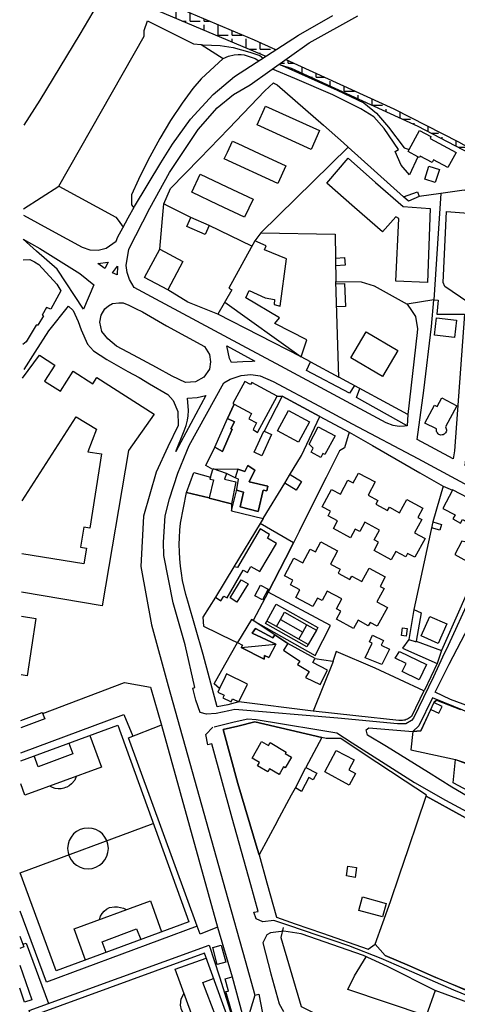
# Model space of a CAD drawing. Units: metres. Extents: x -44 to 33052, y -150 to 43938.
# Drawn here: x 15638 to 15856, y 21652 to 22143 of the extents above; entities that cross this region are included whole.
import ezdxf

# ---------------------------------------------------------------- set-up
doc = ezdxf.new("R2010")
doc.units = ezdxf.units.M
doc.layers.add('AUX', color=253, linetype='Continuous')

msp = doc.modelspace()

# ---------------------------------------------------------------- hatches: boundary and pattern name
at = {"layer": 'AUX', "true_color": 0x000000, "transparency": 33554636}
h = msp.add_hatch(dxfattribs=at)
h.set_pattern_fill('ANGLE', color=18)
h.set_pattern_definition([(0, (0, 0), (0, 6.985), [5.08, -1.905]), (90, (0, 0), (-6.985, 4e-16), [5.08, -1.905])])
h.paths.add_polyline_path([(15755.26, 22133), (15723.69, 22146.28), (15692.17, 22160.37), (15692.65, 22157.21), (15693.18, 22153.63), (15710.07, 22146.45), (15725.08, 22140.06), (15742.02, 22132.98), (15758.96, 22125.9), (15760.97, 22124.91), (15766.02, 22128.16)])
h.paths.add_polyline_path([(15770.95, 22123.3), (15767.66, 22120.95), (15768.15, 22120.73), (15773.58, 22119.01), (15836.7, 22090.05), (15874.02, 22070.67), (15941.73, 22028.41), (16003.88, 21984.25), (16004.43, 21984.44), (16005.96, 21985.88), (15989.19, 21998.16), (15943.65, 22030.25), (15921.96, 22044.41), (15892.56, 22062.31), (15857.1, 22082.33), (15824.77, 22098.73)])

# ---------------------------------------------------------------- linework, layer by layer
at = {"layer": 'AUX'}
for p, q in [((15733.38, 21915.12), (15734.61, 21918.95)), ((15820.47, 21676.75), (15815.58, 21682.29)), ((15815.58, 21682.29), (15820.47, 21676.75)), ((15832.57, 21671.51), (15820.47, 21676.75)), ((15820.47, 21676.75), (15832.57, 21671.51))]:
    msp.add_line(p, q, dxfattribs=at)
for points in [[(15640.79, 22182.62), (15646.73, 22180.11), (15647.73, 22179.69), (15650.05, 22178.7), (15651.27, 22178.18), (15653.37, 22177.29), (15667.46, 22171.28), (15683.93, 22164.25), (15687.27, 22162.57), (15688.86, 22161.77), (15692.17, 22160.37), (15692.65, 22157.21), (15693.18, 22153.63), (15710.07, 22146.45), (15725.08, 22140.06), (15742.02, 22132.98), (15758.96, 22125.9), (15760.97, 22124.91)], [(15766.02, 22128.16), (15755.26, 22133), (15723.69, 22146.28), (15692.17, 22160.37)], [(15681.81, 22159.29), (15680.57, 22156.4), (15674.81, 22146.89), (15668.18, 22135.95), (15661.55, 22125.02), (15654.91, 22114.08), (15648.28, 22103.14), (15640.35, 22090.62)], [(15640.13, 22045.8), (15654.06, 22038.17), (15669.41, 22029.76), (15673.3, 22028.48), (15677.39, 22028.33), (15679.38, 22028.82), (15681.37, 22029.31), (15686.44, 22032.72), (15687.25, 22034.99), (15689.7, 22039.46), (15692.43, 22044.44), (15695.5, 22050.05), (15708.68, 22071.86), (15714.43, 22081.19), (15723.49, 22093.59), (15734.75, 22105.88), (15745.39, 22114.89), (15777.31, 22135.42), (15794.33, 22145.22)], [(15640.15, 22048.81), (15657.76, 22060.17), (15700.32, 22135.03), (15700.4, 22137.81), (15701.97, 22142.67), (15724.98, 22131.15), (15728.75, 22130.73), (15739.73, 22123.82), (15728.75, 22113.65), (15724.55, 22108.8), (15719.21, 22101.5), (15713.48, 22092.86), (15708.11, 22083.99), (15702.18, 22073.02), (15697.55, 22063.55), (15694.01, 22055.88), (15693.98, 22050.85), (15695.17, 22049.43)], [(15844.69, 22003.61), (15831.49, 22001.38), (15833.58, 21998.26), (15835.66, 21995.14), (15836.57, 21989.12), (15836.46, 21987.28), (15831.87, 21946.45), (15831.49, 21940.8), (15830.14, 21940.61), (15827.39, 21940.43), (15824.41, 21940.85), (15820.99, 21942.17), (15768.43, 21970.45), (15749.27, 21980.76), (15704.03, 22005.07), (15695.33, 22009.74), (15693.03, 22013.65), (15691.88, 22017.1), (15691.39, 22020.7), (15692.73, 22028.73), (15703.19, 22049.23), (15713.03, 22066.96), (15727.3, 22088.41), (15736.65, 22099.23), (15744.88, 22105.96), (15753.24, 22110.67), (15782.61, 22131.62), (15806.8, 22145.07)], [(15728.75, 22130.73), (15729.52, 22130.71), (15738.19, 22130.28), (15744.64, 22129.28), (15753.04, 22127.05), (15757.96, 22125.26), (15759.65, 22124.06)], [(15739.73, 22123.82), (15742.41, 22124.99), (15745.25, 22125.68), (15747.2, 22125.85), (15748.65, 22125.83), (15750.13, 22125.69), (15755.68, 22123.78), (15757.44, 22122.64)], [(15770.95, 22123.3), (15824.77, 22098.73), (15857.1, 22082.33), (15892.56, 22062.31), (15921.96, 22044.41), (15943.65, 22030.25), (15989.19, 21998.16), (16003.71, 21989.82)], [(15767.66, 22120.95), (15796.63, 22108.01), (15809.78, 22101.65), (15816.2, 22096.63), (15822.21, 22089.67), (15829.94, 22079.33), (15832.51, 22078.41), (15837.58, 22087.93), (15843.25, 22084.9), (15842.92, 22084.02), (15855.87, 22077.04), (15851.76, 22069.43), (15844.54, 22073.32), (15843.84, 22072.04), (15837.97, 22075.2), (15837.58, 22074.47), (15836.82, 22074.88), (15832.57, 22065.77), (15828.41, 22070.58), (15825.46, 22077.43), (15827.2, 22078.45), (15819.98, 22088.98), (15814.79, 22094.71), (15808.36, 22098.81), (15794.39, 22105.68), (15775.43, 22113.79), (15764.26, 22118.53)], [(15768.15, 22120.73), (15773.58, 22119.01), (15836.7, 22090.05), (15874.02, 22070.67), (15941.73, 22028.41), (16002.32, 21986.37), (16003.71, 21989.82)], [(15754.04, 22030.29), (15732.69, 22040.59), (15723.62, 22044.59), (15712.28, 22050.3), (15710.15, 22051.37), (15713.54, 22059), (15728.03, 22073.97), (15742.51, 22088.95), (15760.43, 22107.69), (15764.83, 22111.76), (15765.39, 22111.45), (15766.66, 22110.73), (15789.78, 22090.67), (15799.77, 22081.74), (15802.12, 22079.63), (15758.57, 22036.91), (15755.5, 22032.94)], [(15848.25, 22056.51), (15837.46, 22055.01), (15832.05, 22052.68), (15829.71, 22054.94), (15802.12, 22079.63)], [(15657.76, 22060.17), (15686.16, 22044.74), (15687.35, 22043.19), (15689.91, 22039.83)], [(15829.71, 22054.94), (15836.55, 22057.36), (15837.46, 22055.01)], [(15915.67, 21891.52), (15884.35, 21908.19), (15872.38, 21914.61), (15860.41, 21921.03), (15863.82, 21952.55), (15867.36, 21979.03), (15882.16, 21979.61), (15892.38, 21982.65), (15896.44, 21985.86), (15917.49, 21984.94), (15939.06, 22017.89), (15940.69, 22022.28), (15916.54, 22038.16), (15902.67, 22042.64), (15859.82, 22058.12), (15848.25, 22056.51), (15846.99, 22036.67), (15844.69, 22003.61)], [(15708.13, 22028.78), (15709.49, 22043.99), (15710.15, 22051.37)], [(15869.54, 21997), (15850.18, 22010.13), (15849.36, 22012.17), (15851.09, 22047.48), (15870.69, 22046.11)], [(15732.69, 22040.59), (15730.7, 22036.07), (15721.63, 22040.07), (15723.62, 22044.59)], [(15740.58, 22002.4), (15778.58, 21975.14), (15781.41, 21983.57), (15765.51, 21991.77), (15767.76, 21994.63), (15750.94, 22004.57), (15752.68, 22008.24), (15760.64, 22004.45), (15765.33, 22003.72), (15765.12, 22001.17), (15768.08, 22000.45), (15771.3, 22024.02), (15760.29, 22028.44), (15761.21, 22030.48), (15755.5, 22032.94), (15742.48, 22009.39), (15744.01, 22008.47), (15737.14, 21996.33), (15722.06, 22002.32), (15712.07, 22008.49)], [(15758.57, 22036.91), (15795.63, 22036.3), (15795.81, 22012.6)], [(15640.03, 22023.51), (15643.27, 22023.63), (15645.67, 22022.52), (15647.85, 22021.17), (15656.81, 22011.28), (15658.79, 22007.95), (15653.79, 21998.92), (15651.67, 21999.66), (15649.47, 21995.91), (15650.22, 21995.48), (15647.25, 21990.85), (15646.5, 21990.85), (15641.45, 21982.61), (15639.82, 21981.23)], [(15795.71, 22024.36), (15800.19, 22024.69), (15800.48, 22020.81), (15795.75, 22020.46)], [(15831.87, 21946.45), (15797.39, 21965.04), (15795.81, 22012.6), (15808.46, 22012.56), (15814.98, 22010.51), (15831.49, 22001.38)], [(15795.85, 22011.5), (15800.16, 22011.68), (15800.64, 22000.24), (15796.23, 22000.06)], [(15640.47, 21968.83), (15645.94, 21977.38), (15652.79, 21988.09), (15662.53, 22000.37), (15664.89, 21998.27), (15667.45, 21992.69), (15668.98, 21988.62), (15672.15, 21981.37), (15675.12, 21978.13), (15681.72, 21973.78), (15692.11, 21967.88), (15697.78, 21964.74), (15702.99, 21961.68), (15712.09, 21956.26), (15714.78, 21953.3), (15717.2, 21947.83), (15717.24, 21940.86), (15712.11, 21930.31), (15706.32, 21917.62), (15699.98, 21895.69), (15698.68, 21870.65), (15703.98, 21841.46), (15712.34, 21811.18), (15740.82, 21709.16), (15750.64, 21674.27), (15755.49, 21656.96), (15750.38, 21639.92)], [(15783.21, 21972.65), (15778.58, 21975.14), (15737.14, 21996.33)], [(15639.74, 21964.51), (15648.13, 21975.98), (15655.85, 21971.04), (15650.72, 21963), (15658.63, 21957.94), (15665.01, 21967.91), (15674.75, 21961.68), (15676.77, 21964.83), (15705.31, 21946.59), (15692.51, 21928.36), (15679.4, 21850.92), (15639.23, 21857.82)], [(15805.13, 21960.87), (15802.72, 21956.94), (15781.3, 21968.37), (15783.21, 21972.65), (15797.39, 21965.04)], [(15862.77, 21854.87), (15851.86, 21831.28), (15849.11, 21825.37), (15844.55, 21815.53), (15834.64, 21795.08), (15833.56, 21793.84), (15830.72, 21792.21), (15826.67, 21792.14), (15796.97, 21794.98), (15745.53, 21799.29), (15742.58, 21798.68), (15736.19, 21797.37), (15731.33, 21796.94), (15728.33, 21797.85), (15726.11, 21804.05), (15724.54, 21809.98), (15725.66, 21810.28), (15720.76, 21831.52), (15714.74, 21852.47), (15710.19, 21876.11), (15709.95, 21882.69), (15710.88, 21895.81), (15712.9, 21904.4), (15717.2, 21917.06), (15721.54, 21928.11), (15722.7, 21930.85), (15731.42, 21946.5), (15740.13, 21962.16), (15743.19, 21963.97), (15748.77, 21965.89), (15753.5, 21966.29), (15758.2, 21965.67), (15764.73, 21962.9), (15787.68, 21950.51), (15804.11, 21941.71), (15836.75, 21924.36), (15855.56, 21914.32), (15872.56, 21905.15)], [(15734.72, 21919.3), (15734.61, 21918.95), (15731.14, 21921), (15735.56, 21930.01), (15739.44, 21927.96), (15744.26, 21938.98), (15743.55, 21939.18), (15745.39, 21942.65), (15741.93, 21944.39), (15745.15, 21951.45), (15753.87, 21946.79), (15752.5, 21944.24), (15756.39, 21942.14), (15754.62, 21938.86), (15756.92, 21937.41), (15766.56, 21955.56), (15753.93, 21962.26), (15753.39, 21961.25), (15750.44, 21962.82), (15744.55, 21951.77), (15745.15, 21951.45), (15741.93, 21944.39), (15745.39, 21942.65), (15743.55, 21939.18), (15744.26, 21938.98), (15739.44, 21927.96), (15735.56, 21930.01), (15741.93, 21944.39)], [(15831.49, 21940.8), (15806.26, 21954.84), (15807.93, 21959.36)], [(15766.56, 21955.56), (15769.14, 21955.52), (15785.81, 21946.55), (15769.14, 21955.52), (15760.23, 21938)], [(15639.45, 21903.38), (15666.43, 21945.25), (15676.49, 21939.05), (15672.24, 21927.68), (15679.14, 21926.84), (15673.17, 21889.76), (15670.2, 21890.23), (15668.59, 21880.23), (15671.6, 21879.75), (15670.33, 21871.91), (15639.32, 21876.91)], [(15772.85, 21916.07), (15778.7, 21925.85), (15787.89, 21945.43), (15785.81, 21946.55), (15787.89, 21945.43), (15802.48, 21937.58), (15800.21, 21929.72), (15797.75, 21928.3), (15791.04, 21914.89), (15784.32, 21901.48), (15777.6, 21888.08), (15774.77, 21882.42), (15758.13, 21891.98)], [(15787.89, 21945.43), (15802.48, 21937.58), (15814.22, 21930.84), (15825.95, 21924.09), (15837.69, 21917.35), (15849.42, 21910.61), (15844.3, 21892.8), (15834.8, 21849.24), (15832.21, 21834.24), (15835.98, 21833.1), (15836.02, 21833.3), (15848.57, 21828.7), (15846.38, 21822.18), (15840.02, 21809.02), (15839.83, 21808.64), (15827.63, 21814.25), (15815.42, 21819.86), (15796.04, 21828.18), (15794.41, 21823.19), (15785.42, 21824.53), (15785.52, 21824.73), (15771.96, 21832.21), (15765.54, 21836.61), (15771.96, 21832.21), (15769.81, 21828.96), (15777.97, 21823.42), (15776.84, 21821.79), (15782.65, 21818.21), (15780.7, 21815.35), (15788.05, 21811.86), (15791.74, 21819), (15784.5, 21822.69), (15785.42, 21824.53)], [(15737.95, 21809.74), (15737.1, 21807.93), (15740.2, 21806.44), (15739.6, 21805.2), (15743.33, 21803.38), (15743.69, 21803.2), (15744.4, 21804.65), (15747.47, 21803.17), (15742.12, 21801.66), (15736.81, 21800.61), (15729.74, 21826.73), (15722.07, 21853.25), (15721.08, 21856.69), (15720.22, 21860.17), (15719.49, 21863.69), (15718.89, 21867.22), (15718.43, 21870.78), (15718.09, 21874.35), (15717.89, 21877.93), (15717.83, 21881.52), (15717.89, 21885.1), (15718.09, 21888.68), (15718.43, 21892.26), (15718.44, 21892.27), (15721.46, 21907.45), (15732.78, 21904.77), (15721.46, 21907.45), (15725.16, 21917.44), (15733.38, 21915.12), (15733.08, 21914.19)], [(15741.45, 21917.03), (15740.43, 21914.18), (15746.03, 21912.84), (15743.86, 21901.81), (15743.88, 21898.28), (15759.71, 21894.57), (15758.13, 21891.98), (15745.01, 21870.47), (15735.98, 21855.28), (15738.59, 21853.45), (15739.98, 21855.81), (15741.69, 21855.01), (15749.76, 21868.8), (15751.81, 21867.6), (15753.59, 21870.61), (15757.97, 21868.03), (15766.24, 21882.02), (15761.74, 21884.68), (15762.86, 21886.58), (15758.22, 21889.32), (15746.85, 21870.05), (15745.01, 21870.47)], [(15759.71, 21894.57), (15770.43, 21912.16), (15772.86, 21916.06), (15773.11, 21916.48), (15778.72, 21912.99), (15776.04, 21908.67), (15770.43, 21912.16)], [(15733.08, 21914.19), (15734.91, 21913.78), (15732.78, 21904.77)], [(15743.88, 21898.28), (15746.48, 21908.94), (15747.36, 21914.06), (15745.63, 21914.78)], [(15849.42, 21910.61), (15854.05, 21908.63), (15849.31, 21899.53), (15855.32, 21896.3), (15854.25, 21894.31), (15858.02, 21892.28), (15858.97, 21894.02), (15864.85, 21890.86), (15870.05, 21900.5), (15854.13, 21908.78)], [(15870.05, 21900.5), (15871.84, 21899.72), (15863.21, 21882.21), (15858.77, 21883.17), (15855.28, 21876.64), (15866.86, 21870.1), (15857.71, 21849.4), (15848.57, 21828.7)], [(15844.3, 21892.8), (15848.59, 21891.57), (15847.74, 21888.63), (15843.64, 21889.81)], [(15907.1, 21784.14), (15908.81, 21788.6), (15911.96, 21787.39), (15910.25, 21782.95), (15891.74, 21789.94), (15853.11, 21804.28), (15845.46, 21807.89), (15852.32, 21821.86), (15889.84, 21893.45), (15892.78, 21894.58), (15902.1, 21889.53), (15974.09, 21850.5), (15975.51, 21847.9), (15957.73, 21806.28), (15955.43, 21801.22)], [(15735.98, 21855.28), (15729.66, 21845.29), (15729.86, 21840.81), (15744.59, 21833.74), (15746.88, 21832.64), (15749.29, 21831.46), (15748.68, 21830.23), (15760.1, 21824.49), (15760.34, 21826.28), (15762.45, 21825.2)], [(15766.3, 21840.73), (15761.52, 21843.43), (15765.55, 21850.58), (15766.22, 21851.77), (15786.85, 21840.14), (15786.18, 21838.94), (15782.14, 21831.78), (15777.44, 21834.44), (15779.42, 21837.93), (15781.49, 21841.59), (15786.18, 21838.94)], [(15768.29, 21844.24), (15770.35, 21847.88), (15781.49, 21841.59)], [(15834.8, 21849.24), (15838.36, 21847.49), (15836.02, 21833.3)], [(15639.17, 21845.83), (15646.34, 21844.69), (15641.94, 21816.18), (15639.03, 21816.64)], [(15765.54, 21836.61), (15754.64, 21843.74), (15753.92, 21844.21), (15746.88, 21832.64)], [(15782.14, 21831.78), (15781.46, 21830.59), (15760.83, 21842.22), (15761.52, 21843.43)], [(15777.44, 21834.44), (15766.3, 21840.73), (15768.29, 21844.24), (15779.42, 21837.93)], [(15839.83, 21808.64), (15833.65, 21795.87), (15833.17, 21795.47), (15832.66, 21795.11), (15832.13, 21794.78), (15831.57, 21794.51), (15830.99, 21794.27), (15830.4, 21794.08), (15829.79, 21793.94), (15829.18, 21793.84), (15828.56, 21793.79), (15827.94, 21793.79), (15827.32, 21793.84), (15805.85, 21796.17), (15784.53, 21798.49), (15747.47, 21803.17), (15751.8, 21811.95), (15741.4, 21817.08), (15740.72, 21815.63), (15737.95, 21809.74), (15735.19, 21812.19), (15740.59, 21821.62), (15746.88, 21832.64), (15749.29, 21831.46), (15748.68, 21830.23)], [(15832.21, 21834.24), (15829.15, 21829.88), (15846.38, 21822.18)], [(15794.41, 21823.19), (15794.5, 21823.18), (15784.53, 21798.49)], [(15638.92, 21793.87), (15649.55, 21797.87), (15649.78, 21797.28), (15690.52, 21812.76), (15703.48, 21810.38), (15708.95, 21791.59), (15736.97, 21690.75), (15728.28, 21687.3), (15726.79, 21691.39), (15651.58, 21663.46), (15638.46, 21698.78)], [(15843.22, 21799.34), (15847.28, 21797.42), (15848.92, 21800.88), (15844.75, 21802.79), (15838.31, 21788.74), (15834.33, 21788.42), (15833.26, 21779.27), (15855.61, 21774.39), (15874.34, 21767.29), (15875.19, 21768.53), (15887.46, 21761.7), (15888.64, 21764.18), (15929.2, 21750.05), (15938.59, 21771.37), (15947.99, 21792.68), (15933.51, 21798.01), (15919.74, 21803.09), (15933.51, 21799.57)], [(15869.87, 21794.69), (15844.07, 21805.08), (15837.23, 21791.16), (15834.33, 21788.42), (15838.31, 21788.74), (15843.22, 21799.34), (15847.28, 21797.42), (15848.92, 21800.88), (15844.75, 21802.79), (15846.11, 21803.97), (15857.99, 21799.33)], [(15846.18, 21804.23), (15846.11, 21803.97), (15844.75, 21802.79)], [(15649.55, 21797.87), (15650.79, 21794.59), (15638.9, 21790.13)], [(15933.51, 21799.57), (15947.82, 21794.14), (15950.53, 21792.92), (15946.8, 21784.65), (15923.05, 21731.73), (15919.96, 21724.55), (15893.86, 21738), (15876.73, 21747.12), (15853.65, 21760.65), (15842.16, 21767.86), (15821.2, 21780.82), (15811.74, 21786.56), (15811.08, 21789.21), (15812.4, 21790.24), (15834.33, 21788.42), (15833.26, 21779.27), (15855.61, 21774.39)], [(15638.84, 21777.66), (15690.14, 21796.84), (15694.61, 21786.01)], [(15735.19, 21790.66), (15745.22, 21793.09), (15752.08, 21794.61), (15756.22, 21794.38), (15769.26, 21792.18), (15787.38, 21789.22), (15796.43, 21787.75), (15804.08, 21782.77), (15835.16, 21762.94), (15850.6, 21754.07), (15914.58, 21719.76)], [(15638.82, 21773.68), (15687.15, 21791.53), (15722.54, 21693.44), (15656.47, 21668.98), (15638.55, 21717.92), (15704.85, 21742.48)], [(15726.79, 21691.39), (15692.5, 21785.19), (15708.69, 21791.49)], [(15866.53, 21654.65), (15854.71, 21659.48), (15833.83, 21668.56), (15818.55, 21675.18), (15802.39, 21681.45), (15794.53, 21684.13), (15787.14, 21686.65), (15779.74, 21689.17), (15772.49, 21691.64), (15764.95, 21694.21), (15759.44, 21693.41), (15756.22, 21694.96), (15755.08, 21698.31), (15757.23, 21698.61), (15753.49, 21711.92), (15744.13, 21745.18), (15734.12, 21782.24), (15732.01, 21781.68), (15731, 21786.83), (15734.64, 21790.44)], [(15673.22, 21786.38), (15679.05, 21770.64), (15640.85, 21756.54), (15638.76, 21762.27)], [(15662.82, 21782.57), (15664.81, 21777.18), (15647.53, 21770.8), (15645.56, 21776.16)], [(15766.7, 21743.53), (15757.67, 21726.81), (15756.74, 21730.11), (15757.67, 21726.81), (15761.57, 21712.91), (15766.39, 21695.72), (15775.66, 21692.49), (15789.17, 21687.78), (15811.95, 21679.85), (15815.58, 21682.29), (15823.19, 21703.55), (15827.67, 21716.82), (15832.14, 21730.08), (15836.62, 21743.35), (15840.93, 21756.15), (15841.09, 21756.62), (15830.4, 21763.67), (15809.01, 21777.77), (15798.31, 21784.83), (15790.99, 21784.91), (15788.85, 21785.41), (15780.95, 21770.4), (15786.34, 21767.59), (15784.63, 21764.31), (15782.36, 21765.49), (15778.73, 21758.51), (15775.72, 21760.26), (15780.95, 21770.4)], [(15869.95, 21754.47), (15854.4, 21762.77), (15855.61, 21774.39), (15868.53, 21770.05)], [(15666.4, 21765.97), (15665.69, 21764.05), (15664.12, 21762.26), (15662.99, 21761.33), (15661.72, 21760.6), (15661.14, 21760.38), (15660.35, 21760.09), (15658.91, 21759.82), (15657.44, 21759.79), (15655.99, 21760.01), (15654.6, 21760.46), (15654.01, 21760.77), (15653.3, 21761.14)], [(15766.7, 21743.53), (15773.82, 21756.73), (15775.72, 21760.26)], [(15671.16, 21674.44), (15665.35, 21690.06), (15703.44, 21703.97), (15708.93, 21688.41)], [(15678.05, 21694.69), (15678.61, 21696.23), (15679.37, 21697.56), (15680.36, 21698.74), (15681.53, 21699.73), (15682.99, 21700.56), (15685.46, 21700.9), (15686.99, 21700.94), (15689.97, 21700.28), (15691.42, 21699.58)], [(15681.31, 21678.22), (15679.36, 21683.48), (15696.47, 21690.01), (15698.68, 21684.63)], [(15736.97, 21690.75), (15744.24, 21666.01), (15750.84, 21641.47)], [(15769.7, 21690.59), (15768.53, 21685.7), (15778.64, 21651.27), (15783.87, 21648.6), (15788.5, 21645.62), (15790.57, 21643.8), (15795.57, 21637.26), (15797.75, 21632.21), (15799.13, 21624.97), (15798.62, 21617.51), (15798.12, 21615.71), (15793.57, 21607.59), (15792.83, 21604.48), (15794.57, 21588.62), (15796.22, 21571.49), (15797.77, 21541.81), (15794.25, 21501.87)], [(15638.4, 21686.33), (15640.31, 21680.93), (15638.37, 21680.24)], [(15866.67, 21651.5), (15845.47, 21659.23), (15821.68, 21671.14), (15809.71, 21676.67), (15778.64, 21687.46), (15769.89, 21688.82), (15763.29, 21687.91), (15761.56, 21686.96), (15759.45, 21683.02), (15763.54, 21667.5), (15767.63, 21652.64), (15769.86, 21648.76)], [(15639.83, 21682.29), (15641.45, 21682.86), (15652.66, 21652.76)], [(15744.96, 21637.71), (15729.62, 21632.24), (15715.83, 21669.95), (15731.25, 21675.37)], [(15845.47, 21659.23), (15840.86, 21646.61), (15801.89, 21659.66), (15805.26, 21666.52), (15811, 21676.08)], [(15638.33, 21671.79), (15644.3, 21654.6), (15640.73, 21653.36), (15638.27, 21660.44)], [(15741.22, 21647.99), (15736, 21646.22), (15729.62, 21663.29), (15734.95, 21665.21)], [(15746.03, 21641.41), (15741.07, 21658.68), (15742.4, 21658.88), (15740.78, 21665.11), (15744.24, 21666.01)], [(15725.3, 21644.05), (15723.78, 21644.54), (15722.38, 21645.29), (15721.15, 21646.29), (15720.11, 21647.48), (15718.89, 21649.57), (15718.5, 21651.9), (15718.82, 21655.04), (15720.25, 21657.87)], [(15755.49, 21656.96), (15757.43, 21657.36), (15759.39, 21647.95), (15759.58, 21643.72), (15758.58, 21640.87), (15756.94, 21638.34), (15754.74, 21636.29), (15752.4, 21632.38), (15751.02, 21628.04), (15750.66, 21623.5), (15750.87, 21621.23), (15753.62, 21613.8)]]:
    msp.add_lwpolyline(points, dxfattribs=at)
for points in [[(15760.88, 22100.1), (15787.8, 22087.89), (15783.57, 22078.55), (15756.65, 22090.77)], [(15836.82, 22074.88), (15831.99, 22077.45), (15832.51, 22078.41), (15837.58, 22087.93), (15843.25, 22084.9), (15842.92, 22084.02), (15855.87, 22077.04), (15851.76, 22069.43), (15844.54, 22073.32), (15843.84, 22072.04), (15837.97, 22075.2), (15837.58, 22074.47)], [(15744.4, 22082.69), (15746.96, 22081.5), (15757.71, 22076.53), (15771.02, 22070.37), (15766.9, 22061.47), (15740.28, 22073.78), (15741.83, 22077.12)], [(15842.2, 22030.64), (15841.54, 22012.22), (15825.81, 22012.87), (15827.22, 22044.11), (15825.79, 22044.82), (15819.14, 22037.49), (15805.24, 22049.62), (15791.33, 22061.75), (15801.98, 22074.18), (15815.73, 22062.1), (15829.48, 22050.02), (15842.85, 22049.06)], [(15840.2, 22063.7), (15842.26, 22070.23), (15847.51, 22068.58), (15845.45, 22062.05)], [(15728.33, 22066.09), (15741.49, 22059.88), (15754.64, 22053.67), (15750.42, 22044.72), (15737.27, 22050.93), (15724.11, 22057.14)], [(15675.31, 22011.04), (15670.11, 21998.89), (15657, 22018.8), (15646.72, 22027.77), (15640.08, 22033.8), (15648.33, 22029.15), (15668.3, 22016.6)], [(15700.53, 22014.71), (15700.55, 22014.74), (15708.13, 22028.78), (15719.66, 22022.56), (15712.07, 22008.49), (15700.57, 22014.69)], [(15677.15, 22021.56), (15682.43, 22022.3), (15680.76, 22019.11)], [(15687.02, 22020.37), (15686.89, 22015.97), (15684.62, 22016.95)], [(15844.69, 22003.61), (15846.93, 22003.42), (15846.3, 21996.38), (15859.97, 21996.31), (15855.11, 21928.22), (15854.43, 21924.24), (15836.47, 21933.87), (15839.8, 21958.28), (15843.51, 21990.18)], [(15682.51, 22000.6), (15684.6, 22001.76), (15687.73, 22002.1), (15689.82, 22002.02), (15692.74, 22000.95), (15696.06, 21999.13), (15699.53, 21997.58), (15711.55, 21990.64), (15730.36, 21980.34), (15730.36, 21980.34), (15732.96, 21976.22), (15733.46, 21972.61), (15732.83, 21969.01), (15730.1, 21964.99), (15725.86, 21962.61), (15721, 21962.38), (15714.22, 21965.52), (15706.4, 21969.75), (15694.98, 21975.93), (15686.56, 21980.49), (15682.25, 21984.06), (15679.25, 21987.75), (15678.22, 21992.39), (15678.96, 21995.88), (15680.74, 21998.98)], [(15846.05, 21994.62), (15856.06, 21993.47), (15855.07, 21984.81), (15845.06, 21985.96)], [(15811.02, 21987.57), (15826.73, 21978.35), (15819.09, 21965.32), (15803.38, 21974.55)], [(15742.85, 21974.31), (15741.63, 21980.67), (15755.59, 21972.89), (15754.17, 21972.82), (15749.55, 21972.69), (15743.92, 21972.21)], [(15722.38, 21948.44), (15721.87, 21954.43), (15726.79, 21954.81), (15731.04, 21955.86), (15716.04, 21927.99), (15720.35, 21938.29), (15721.26, 21940.91), (15721.91, 21943.61), (15722.21, 21945.67)], [(15848.76, 21954.73), (15856.16, 21950.77), (15850.5, 21940.19), (15850.78, 21939.74), (15850.96, 21939.24), (15851.03, 21938.72), (15851, 21938.2), (15850.85, 21937.69), (15850.6, 21937.23), (15850.26, 21936.82), (15849.84, 21936.5), (15849.36, 21936.28), (15848.84, 21936.16), (15848.32, 21936.15), (15847.8, 21936.26), (15847.32, 21936.47), (15846.89, 21936.78), (15846.53, 21937.17), (15846.27, 21937.62), (15846.11, 21938.13), (15846.05, 21938.65), (15846.12, 21939.18), (15840.3, 21942.05), (15845.03, 21951.03), (15846.4, 21950.3)], [(15777.33, 21932.56), (15766.82, 21938.2), (15772.27, 21948.36), (15782.78, 21942.72)], [(15783.52, 21927.52), (15784.66, 21929.66), (15782.53, 21931.53), (15787.15, 21940.19), (15795.5, 21935.73), (15790.49, 21926.37), (15789.42, 21926.94), (15788.36, 21924.95)], [(15755.16, 21927.62), (15759.98, 21938.11), (15760.23, 21938), (15763.88, 21936.32), (15759.06, 21925.83)], [(15746.97, 21919.06), (15750.44, 21918.03), (15751.98, 21920.89), (15755.45, 21918.63), (15751.98, 21920.89), (15750.44, 21918.03), (15746.97, 21919.06), (15745.63, 21914.78), (15741.45, 21917.03), (15734.72, 21919.3)], [(15746.43, 21908.65), (15749.9, 21907.72), (15748.14, 21900.27), (15757.12, 21898.01), (15759.6, 21908.72), (15761.5, 21908.27), (15762.05, 21910.62), (15752.7, 21912.8), (15755.45, 21918.63), (15752.7, 21912.8), (15762.05, 21910.62), (15761.5, 21908.27), (15759.6, 21908.72), (15757.12, 21898.01), (15748.14, 21900.27), (15749.9, 21907.72), (15746.43, 21908.65), (15746.48, 21908.94)], [(15789.09, 21900.29), (15793.7, 21909.06), (15798.14, 21906.72), (15801.81, 21913.68), (15804.53, 21912.24), (15807.14, 21917.18), (15815.54, 21912.73), (15812.02, 21906.08), (15816.79, 21903.55), (15815.77, 21901.64), (15821.73, 21898.45), (15822.63, 21900.13), (15827.65, 21897.43), (15831.22, 21904.07), (15839.32, 21899.72), (15836.8, 21895.03), (15838.72, 21893.99), (15835.15, 21887.42), (15840.37, 21884.57), (15835.27, 21875.19), (15831.7, 21877.12), (15830.8, 21875.46), (15825.81, 21878.16), (15823.55, 21873.99), (15814.98, 21878.63), (15817.17, 21882.68), (15815.04, 21883.82), (15817.7, 21888.79), (15810.32, 21892.73), (15807.8, 21888.01), (15805.54, 21889.21), (15803.28, 21884.97), (15794.75, 21889.51), (15796.79, 21893.34), (15792.09, 21895.84), (15793.3, 21898.12)], [(15732.78, 21904.77), (15732.74, 21904.6), (15743.86, 21901.81), (15732.74, 21904.6)], [(15762.17, 21857.85), (15770.88, 21874.67), (15774.77, 21882.42), (15770.88, 21874.67), (15762.17, 21857.85), (15754.64, 21843.74), (15785.54, 21826.17), (15793.3, 21841.16)], [(15770.32, 21865.94), (15774.93, 21874.71), (15779.37, 21872.37), (15783.04, 21879.32), (15785.76, 21877.88), (15788.37, 21882.82), (15796.77, 21878.37), (15793.25, 21871.72), (15798.01, 21869.19), (15796.99, 21867.28), (15802.95, 21864.09), (15803.85, 21865.77), (15808.87, 21863.07), (15812.44, 21869.72), (15820.54, 21865.37), (15818.02, 21860.68), (15819.94, 21859.64), (15816.37, 21853.06), (15821.6, 21850.22), (15816.5, 21840.83), (15812.93, 21842.76), (15812.03, 21841.1), (15807.04, 21843.8), (15804.78, 21839.63), (15796.2, 21844.27), (15798.39, 21848.32), (15796.26, 21849.46), (15798.92, 21854.43), (15791.54, 21858.37), (15789.02, 21853.65), (15786.76, 21854.85), (15784.5, 21850.62), (15775.97, 21855.16), (15778.01, 21858.99), (15773.31, 21861.49), (15774.53, 21863.77)], [(15743.13, 21854.95), (15748.77, 21864.03), (15752.16, 21861.93), (15746.52, 21852.85)], [(15759.41, 21853.93), (15755.48, 21855.94), (15758.26, 21861.35), (15762.19, 21859.34)], [(15838.44, 21836.06), (15842.75, 21845.75), (15851.25, 21841.97), (15846.94, 21832.28)], [(15765.94, 21831.93), (15754.11, 21837.37), (15755.85, 21839.71), (15754.11, 21837.37), (15765.94, 21831.93), (15762.45, 21825.2), (15760.34, 21826.28), (15760.1, 21824.49), (15748.68, 21830.23)], [(15764.41, 21834.99), (15755.85, 21839.71), (15764.41, 21834.99), (15765.54, 21836.61)], [(15822.6, 21829.46), (15818.9, 21821.71), (15810.52, 21825.15), (15814.04, 21832.46), (15812.71, 21833.1), (15814.24, 21836.32), (15819.62, 21833.77), (15818.5, 21831.41)], [(15828.64, 21836.18), (15829.16, 21839.96), (15831.52, 21839.64), (15831, 21835.86)], [(15827.6, 21828.22), (15841.05, 21821.76), (15837.41, 21814.18), (15828.95, 21818.24), (15830.89, 21822.27), (15825.48, 21824.86)], [(15755.46, 21793.16), (15773.23, 21789.03), (15755.46, 21793.16), (15747.03, 21791.09)], [(15747.03, 21791.09), (15739.65, 21789.29)], [(15743.37, 21775.88), (15739.65, 21789.29)], [(15773.23, 21789.03), (15788.85, 21785.41)], [(15763.08, 21782.79), (15771.11, 21778.13), (15770.69, 21777.4), (15773.79, 21775.61), (15770.7, 21770.26), (15769.88, 21770.73), (15768.19, 21767.78), (15767.67, 21766.88), (15762.82, 21769.66), (15762.01, 21768.26), (15756.79, 21771.27), (15757.77, 21772.97), (15754.11, 21775.07), (15758.49, 21782.69), (15758.87, 21783.36), (15762.31, 21781.38)], [(15790.43, 21768.31), (15796.14, 21778.95), (15804.97, 21774.2), (15802.31, 21769.27), (15805.65, 21767.46), (15802.47, 21761.59)], [(15747.09, 21762.48), (15756.74, 21730.11), (15747.09, 21762.48), (15743.37, 21775.88)], [(15877.27, 21736.19), (15895.67, 21726.5), (15877.27, 21736.19), (15859.1, 21746.17), (15840.93, 21756.15), (15859.1, 21746.17)], [(15805.47, 21715.65), (15801.14, 21716.34), (15801.93, 21721.3), (15806.26, 21720.61)], [(15809.22, 21705.87), (15820.97, 21702.64), (15819.13, 21695.92), (15807.38, 21699.15)], [(15732.68, 21681.78), (15737.83, 21665.98), (15747.37, 21635.85), (15745.88, 21635.17), (15730.37, 21677.78), (15646.19, 21647.14), (15661.74, 21604.86), (15658.67, 21603.85), (15642.93, 21649.24)], [(15736.73, 21672.25), (15734.62, 21680.66), (15738.77, 21681.76), (15740.99, 21673.38)], [(15844.66, 21666.26), (15832.57, 21671.51)], [(15875.49, 21653.6), (15874.53, 21653.76), (15873.6, 21654), (15868.84, 21655.78), (15856.75, 21661.02), (15844.66, 21666.26)]]:
    msp.add_lwpolyline(points, close=True, dxfattribs=at)
at = {"layer": 'AUX', "extrusion": (0, 0, -1)}
msp.add_circle((-15672.34, 21730.08), 10.15, dxfattribs=at)

doc.saveas('drawing.dxf')
